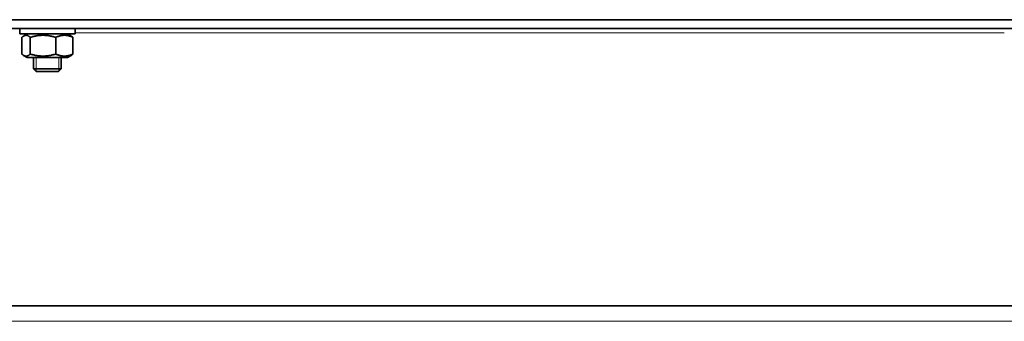
# Model space of a CAD drawing. Units: millimetres. Extents: x -2535 to 5294, y -4044 to 2078.
# Drawn here: x 339 to 623, y 203 to 290 of the extents above; entities that cross this region are included whole.
import ezdxf

# ---------------------------------------------------------------- set-up
doc = ezdxf.new("R2010")
doc.units = ezdxf.units.MM
doc.layers.add('Widoczne (ISO)', color=10, linetype='Continuous', lineweight=35)
doc.layers.add('Widoczne wąskie (ISO)', color=3, linetype='Continuous', lineweight=9)

msp = doc.modelspace()

# ---------------------------------------------------------------- linework, layer by layer
at = {"layer": 'Widoczne (ISO)'}
for p, q in [((940.34, 290.25), (-247.14, 290.25)), ((940.34, 287.75), (-247.14, 287.75)), ((338.6, 287.75), (338.6, 286.15)), ((354.6, 287.75), (354.6, 286.15)), ((354.6, 286.15), (338.6, 286.15)), ((339.24, 280.33), (339.24, 285.17)), ((340.8, 286.15), (339.74, 285.54)), ((341.64, 280.33), (341.64, 285.17)), ((349, 280.33), (349, 285.17)), ((352.4, 286.15), (353.46, 285.54)), ((353.96, 280.33), (353.96, 285.17)), ((340.8, 279.35), (339.74, 279.96)), ((340.8, 279.35), (352.4, 279.35)), ((342.6, 279.35), (342.6, 276.12)), ((350.6, 279.35), (350.6, 276.12)), ((352.4, 279.35), (353.46, 279.96)), ((342.6, 276.12), (350.6, 276.12)), ((343.37, 275.35), (342.6, 276.12)), ((349.83, 275.35), (350.6, 276.12)), ((349.83, 275.35), (343.37, 275.35)), ((-152.19, 207.75), (845.39, 207.75))]:
    msp.add_line(p, q, dxfattribs=at)
for points, weights in [([(341.64, 285.17), (340.44, 286.25), (339.24, 285.17)], [1, 1.15470053838, 1]), ([(349, 285.17), (345.32, 286.25), (341.64, 285.17)], [1, 1.15470053838, 1]), ([(353.96, 285.17), (351.48, 286.25), (349, 285.17)], [1, 1.15470053838, 1]), ([(353.46, 285.54), (353.7, 285.4), (353.96, 285.17)], [1.04830779076, 1.02995360766, 1]), ([(339.24, 280.33), (340.44, 279.25), (341.64, 280.33)], [1, 1.15470053838, 1]), ([(341.64, 280.33), (345.32, 279.25), (349, 280.33)], [1, 1.15470053838, 1]), ([(349, 280.33), (351.48, 279.25), (353.96, 280.33)], [1, 1.15470053838, 1]), ([(353.96, 280.33), (353.7, 280.1), (353.46, 279.96)], [1, 1.02995360766, 1.04830779076])]:
    msp.add_rational_spline(points, weights, degree=2, dxfattribs=at)
at = {"layer": 'Widoczne wąskie (ISO)'}
for p, q in [((622.6, 286.5), (354.6, 286.5)), ((343.34, 279.35), (343.34, 275.37)), ((349.86, 275.37), (349.86, 279.35)), ((844.6, 203.25), (-151.4, 203.25))]:
    msp.add_line(p, q, dxfattribs=at)

doc.saveas('drawing.dxf')
